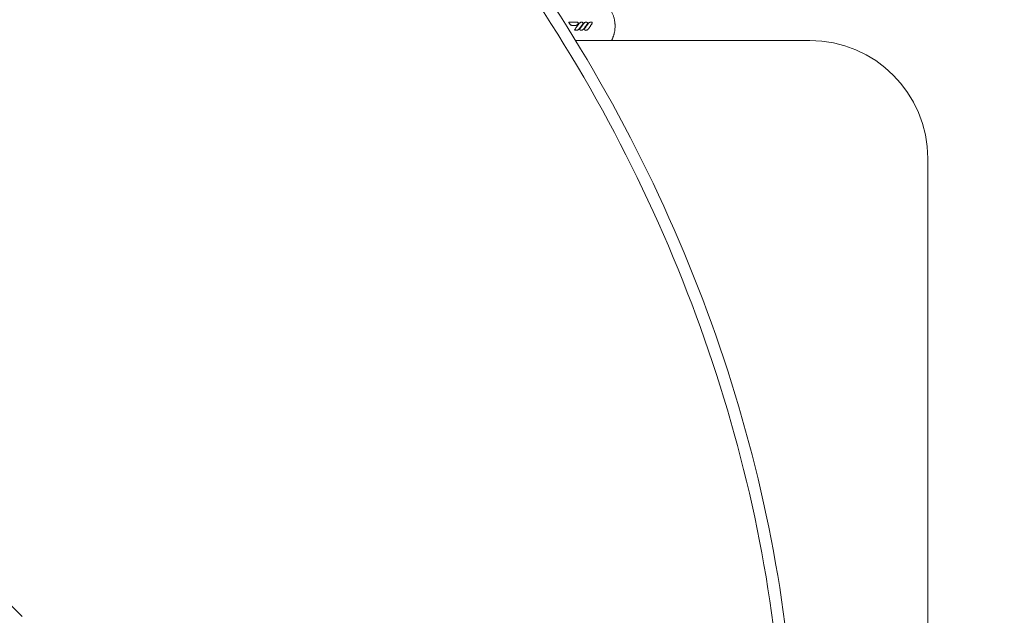
# Model space of a CAD drawing. Units: millimetres. Extents: x -14376 to 4185, y -2567 to 12420.
# Drawn here: x -7868 to -6866, y 4909 to 5514 of the extents above; entities that cross this region are included whole.
import ezdxf

# ---------------------------------------------------------------- set-up
doc = ezdxf.new("R2010")
doc.units = ezdxf.units.MM
doc.header["$MEASUREMENT"] = 0
doc.header["$PDMODE"] = 34
doc.layers.add('BSF_BEM-SI-MIN', color=7, linetype='Continuous')
doc.styles.get("Standard").update_dxf_attribs({"font": 'arial.ttf'})
doc.dimstyles.new('Europa 1-100', dxfattribs={"dimscale": 100, "dimtxt": 2, "dimasz": 2, "dimexe": 2, "dimexo": 3, "dimgap": 2, "dimtad": 0, "dimlfac": 0.001, "dimzin": 0, "dimtxsty": 'Standard', "dimcen": 0, "dimadec": 0, "dimazin": 0, "dimtfac": 1, "dimtofl": 0, "dimtmove": 0, "dimatfit": 3, "dimfxl": 2, "dimfxlon": 1, "dimtolj": 1, "dimtzin": 0, "dimlwd": -1, "dimlwe": -1, "dimarcsym": 0})

# ---------------------------------------------------------------- blocks, each defined once
blk = doc.blocks.new('*D124')
at = {"layer": 'BSF_BEM-SI-MIN', "color": 0, "transparency": 16777216}
for p, q in [((-11272.6, -1716.3), (-11272.6, -2116.3)), ((2181.1, -1716.3), (2181.1, -2116.3)), ((-11072.6, -1916.3), (-5187.5, -1916.3)), ((1981.1, -1916.3), (-3904, -1916.3))]:
    blk.add_line(p, q, dxfattribs=at)
for points in [[(-11072.6, -1883), (-11072.6, -1949.7), (-11272.6, -1916.3)], [(1981.1, -1883), (1981.1, -1949.7), (2181.1, -1916.3)]]:
    blk.add_solid(points, dxfattribs=at)
at = {"layer": 'Defpoints', "color": 0, "transparency": 16777216}
for p in [(-11272.6, 5363.8, 16.3), (2181.1, 2044, 0), (2181.1, -1916.3)]:
    blk.add_point(p, dxfattribs=at)
at = {"layer": 'BSF_BEM-SI-MIN', "color": 0, "transparency": 16777216, "insert": (-4545.7, -1916.3), "char_height": 200, "attachment_point": 5}
blk.add_mtext('\\A1;13,45m', dxfattribs=at)
blk = doc.blocks.new('*D125')
at = {"layer": 'BSF_BEM-SI-MIN', "color": 0, "transparency": 16777216}
for p, q in [((-13976.1, 12420.2), (-14376.1, 12420.2)), ((-14176.1, 12220.2), (-14176.1, 6088.4)), ((-14176.1, -1326.9), (-14176.1, 4804.9)), ((-13976.1, -1526.9), (-14376.1, -1526.9))]:
    blk.add_line(p, q, dxfattribs=at)
for points in [[(-14209.4, 12220.2), (-14142.8, 12220.2), (-14176.1, 12420.2)], [(-14209.4, -1326.9), (-14142.8, -1326.9), (-14176.1, -1526.9)]]:
    blk.add_solid(points, dxfattribs=at)
at = {"layer": 'Defpoints', "color": 0, "transparency": 16777216}
for p in [(-14176.1, 12420.2), (-6882.3, 12420.2), (-1516, -1526.9)]:
    blk.add_point(p, dxfattribs=at)
at = {"layer": 'BSF_BEM-SI-MIN', "color": 0, "transparency": 16777216, "insert": (-14176.1, 5446.7), "char_height": 200, "attachment_point": 5, "rotation": 90}
blk.add_mtext('\\A1;13,95m', dxfattribs=at)
blk = doc.blocks.new('*D126')
at = {"layer": 'BSF_BEM-SI-MIN', "color": 0, "transparency": 16777216}
for p, q in [((-13547.5, 10415.9), (-13947.5, 10415.9)), ((-13747.5, 10215.9), (-13747.5, 5822.4)), ((-13747.5, 145.5), (-13747.5, 4538.9)), ((-13547.7, -54.5), (-13947.5, -54.5))]:
    blk.add_line(p, q, dxfattribs=at)
for points in [[(-13780.9, 10215.9), (-13714.2, 10215.9), (-13747.5, 10415.9)], [(-13780.9, 145.5), (-13714.2, 145.5), (-13747.5, -54.5)]]:
    blk.add_solid(points, dxfattribs=at)
at = {"layer": 'Defpoints', "color": 0, "transparency": 16777216}
for p in [(-13747.5, 10415.9), (-6865.8, 10415.9), (-1494.7, -54.5, 403.6)]:
    blk.add_point(p, dxfattribs=at)
at = {"layer": 'BSF_BEM-SI-MIN', "color": 0, "transparency": 16777216, "insert": (-13747.5, 5180.7), "char_height": 200, "attachment_point": 5, "rotation": 90}
blk.add_mtext('\\A1;10,47m', dxfattribs=at)
blk = doc.blocks.new('A$C8d81b3e7')
at = {"color": 0, "linetype": 'Continuous', "lineweight": 0}
for p, q in [((-7063.7, 5493.3), (-7302.1, 5493.3)), ((-6943.7, 4893.3), (-6943.7, 5373.3)), ((-7865.2, 4907.6), (-7948.3, 4990.6)), ((-7865.2, 4907.6), (-7948.3, 4990.6))]:
    blk.add_line(p, q, dxfattribs=at)
blk.add_arc((-7063.7, 5373.3), 120, 0, 90, dxfattribs=at)
for points, knots in [([(-8859.8, 6084.7), (-8761.8, 6136.8), (-8652.9, 6170.2), (-8422.8, 6196.2), (-8301.3, 6188.2), (-8059.4, 6131.1), (-7938.9, 6081.9), (-7711.3, 5947.2), (-7604.2, 5861.7), (-7414.1, 5663.1), (-7331.2, 5550), (-7198, 5307.5), (-7147.8, 5178.3), (-7085, 4916.7), (-7072.5, 4784.4), (-7085.2, 4554.2), (-7103.8, 4454.4), (-7134.6, 4361.5)], [0.322407, 0.322407, 0.322407, 0.322407, 0.637453, 0.637453, 0.957095, 0.957095, 1.277192, 1.277192, 1.597521, 1.597521, 1.917922, 1.917922, 2.238331, 2.238331, 2.558696, 2.558696, 2.818701, 2.818701, 2.818701, 2.818701]), ([(-8579.7, 6165.4), (-8565.1, 6167.7), (-8550.4, 6169.7), (-8420.9, 6184.1), (-8300.5, 6176), (-8060.9, 6118.9), (-7941.8, 6069.9), (-7716.6, 5936.1), (-7610.6, 5851.3), (-7422.6, 5654.4), (-7340.7, 5542.3), (-7208.9, 5302.3), (-7159.2, 5174.4), (-7097, 4915.6), (-7084.6, 4784.8), (-7097.1, 4554.8), (-7116.1, 4454), (-7147.6, 4360.3)], [0.597791, 0.597791, 0.597791, 0.597791, 0.638989, 0.638989, 0.959348, 0.959348, 1.279245, 1.279245, 1.598913, 1.598913, 1.918508, 1.918508, 2.238097, 2.238097, 2.557728, 2.557728, 2.823366, 2.823366, 2.823366, 2.823366]), ([(-7319.1, 4176.9), (-7431.9, 4139.6), (-7554.5, 4120.3), (-7809.8, 4119.6), (-7942.4, 4138.8), (-8202.5, 4214.3), (-8329.9, 4270.6), (-8566.4, 4414.7), (-8675.6, 4502.5), (-8864.6, 4700.6), (-8944.4, 4810.9), (-9066.5, 5042.8), (-9108.9, 5164.4), (-9151.8, 5406.6), (-9152.4, 5527.1), (-9115.5, 5733.8), (-9085.1, 5822.1), (-9041.9, 5903)], [3.464462, 3.464462, 3.464462, 3.464462, 3.779691, 3.779691, 4.099934, 4.099934, 4.420313, 4.420313, 4.740723, 4.740723, 5.061118, 5.061118, 5.381421, 5.381421, 5.701454, 5.701454, 5.961701, 5.961701, 5.961701, 5.961701]), ([(-7318, 4189.9), (-7430.8, 4151.9), (-7554.1, 4132.2), (-7808.7, 4131.6), (-7940, 4150.6), (-8197.5, 4225.3), (-8323.6, 4281), (-8557.9, 4423.5), (-8666.1, 4510.2), (-8853.5, 4706), (-8932.6, 4815), (-9054.1, 5044.2), (-9096.3, 5164.4), (-9138.7, 5398.9), (-9140.4, 5513.4), (-9123.1, 5622)], [3.459819, 3.459819, 3.459819, 3.459819, 3.77992, 3.77992, 4.099672, 4.099672, 4.419291, 4.419291, 4.738878, 4.738878, 5.058479, 5.058479, 5.378171, 5.378171, 5.685394, 5.685394, 5.685394, 5.685394]), ([(-7302.9, 5536.4), (-7300.1, 5537.4), (-7297.3, 5538), (-7290.8, 5538.5), (-7287.1, 5538.1), (-7279.9, 5536), (-7276.4, 5534.2), (-7270.9, 5529.9), (-7268.7, 5527.6), (-7266, 5523.5), (-7265.2, 5522.1), (-7264.1, 5519.6), (-7263.7, 5518.7), (-7263.1, 5516.6), (-7262.8, 5515.6), (-7262.4, 5513.8), (-7262.3, 5513.1), (-7262.1, 5511.6), (-7262, 5510.9), (-7262, 5509.9), (-7261.9, 5509.6), (-7261.9, 5509), (-7261.9, 5508.7), (-7261.9, 5508.3), (-7261.9, 5508.1), (-7261.9, 5507.8), (-7261.9, 5507.6), (-7261.9, 5507.2), (-7261.9, 5506.9), (-7262, 5505.8), (-7262, 5505), (-7262.3, 5502.6), (-7262.6, 5501.2), (-7263, 5499.5), (-7263, 5499.3), (-7263.4, 5498.3), (-7263.7, 5497.4), (-7264.4, 5495.4), (-7264.9, 5494.3), (-7265.5, 5493.3)], [-116.888008, -116.888008, -116.888008, -116.888008, -108.331542, -108.331542, -97.520402, -97.520402, -86.046741, -86.046741, -76.633689, -76.633689, -71.745088, -71.745088, -68.636892, -68.636892, -65.388245, -65.388245, -63.1813, -63.1813, -61.030084, -61.030084, -60.069423, -60.069423, -59.275973, -59.275973, -58.760987, -58.760987, -58.253343, -58.253343, -57.500381, -57.500381, -54.943424, -54.943424, -50.440988, -50.440988, -49.831033, -49.831033, -47.060621, -47.060621, -43.501661, -43.501661, -43.501661, -43.501661]), ([(-7309, 5511.9), (-7308.5, 5511.9), (-7308, 5511.9), (-7306.2, 5511.9), (-7304.9, 5511.9), (-7302.7, 5511.9), (-7301.9, 5511.9), (-7301.1, 5511.9)], [-7.903431, -7.903431, -7.903431, -7.903431, -6.37168, -6.37168, -2.450646, -2.450646, 0, 0, 0, 0]), ([(-7309, 5511.9), (-7309, 5511.9), (-7309, 5511.8), (-7309, 5511.8), (-7309, 5511.8), (-7308.9, 5511.8), (-7308.9, 5511.8), (-7308.8, 5511.7), (-7308.7, 5511.7), (-7308.6, 5511.6), (-7308.6, 5511.6), (-7308.5, 5511.6), (-7308.5, 5511.6), (-7308.5, 5511.6)], [0, 0, 0, 0, 0.0642069, 0.0642069, 0.1459123, 0.1459123, 0.2638682, 0.2638682, 0.4182156, 0.4182156, 0.5926446, 0.5926446, 0.5938513, 0.5938513, 0.5938513, 0.5938513]), ([(-7307.8, 5509.8), (-7307.9, 5510.1), (-7308.1, 5510.3), (-7308.4, 5510.8), (-7308.6, 5511.1), (-7308.8, 5511.5), (-7308.9, 5511.6), (-7308.9, 5511.7), (-7309, 5511.8), (-7309, 5511.8), (-7309, 5511.9)], [-2.150155, -2.150155, -2.150155, -2.150155, -1.329764, -1.329764, -0.325894, -0.325894, 0, 0, 0, 0.162496, 0.162496, 0.162496, 0.162496]), ([(-7301.1, 5511.9), (-7300.9, 5511.9), (-7300.7, 5511.8), (-7300.3, 5511.8), (-7300, 5511.8), (-7299.7, 5511.7), (-7299.6, 5511.6), (-7299.5, 5511.6), (-7299.5, 5511.6), (-7299.5, 5511.6), (-7299.4, 5511.5), (-7299.4, 5511.5), (-7299.4, 5511.5), (-7299.3, 5511.5), (-7299.3, 5511.4), (-7299.3, 5511.4), (-7299.3, 5511.4), (-7299.2, 5511.3), (-7299.2, 5511.3), (-7299.2, 5511.2), (-7299.2, 5511.2), (-7299.2, 5511.2), (-7299.2, 5511.1), (-7299.2, 5511.1), (-7299.2, 5511), (-7299.3, 5511), (-7299.3, 5510.9), (-7299.3, 5510.8), (-7299.3, 5510.8), (-7299.3, 5510.7), (-7299.4, 5510.7), (-7299.4, 5510.5), (-7299.4, 5510.5), (-7299.5, 5510.3), (-7299.5, 5510.3), (-7299.6, 5510.1), (-7299.7, 5510), (-7299.8, 5509.8), (-7299.9, 5509.7), (-7300, 5509.5), (-7300.1, 5509.4), (-7300.2, 5509.3), (-7300.3, 5509.2), (-7300.5, 5509.1), (-7300.7, 5509), (-7301, 5508.9), (-7301.1, 5508.8), (-7301.3, 5508.8), (-7301.5, 5508.7), (-7301.8, 5508.6), (-7302, 5508.6), (-7302.4, 5508.5), (-7302.6, 5508.5), (-7303, 5508.5), (-7303.3, 5508.5), (-7303.9, 5508.4), (-7304.2, 5508.4), (-7304.5, 5508.4)], [-13.352768, -13.352768, -13.352768, -13.352768, -12.749185, -12.749185, -12.145601, -12.145601, -11.899869, -11.899869, -11.845391, -11.845391, -11.790913, -11.790913, -11.759751, -11.759751, -11.744893, -11.744893, -11.730035, -11.730035, -11.702031, -11.702031, -11.674028, -11.674028, -11.618856, -11.618856, -11.563685, -11.563685, -11.453341, -11.453341, -11.349192, -11.349192, -11.202189, -11.202189, -11.011085, -11.011085, -10.76265, -10.76265, -10.483536, -10.483536, -10.098762, -10.098762, -9.830835, -9.830835, -9.578869, -9.578869, -9.145074, -9.145074, -8.80365, -8.80365, -8.385609, -8.385609, -7.773624, -7.773624, -7.276405, -7.276405, -6.480839, -6.480839, -5.543173, -5.543173, -5.543173, -5.543173]), ([(-7303.3, 5503.8), (-7303.3, 5503.9), (-7303.3, 5503.9), (-7303.3, 5503.9), (-7303.1, 5504.1), (-7302.9, 5504.4), (-7302.1, 5505.5), (-7301.4, 5506.5), (-7300.4, 5507.9), (-7300, 5508.4), (-7299.3, 5509.4), (-7299, 5509.9), (-7298.6, 5510.3)], [-8.006707, -8.006707, -8.006707, -8.006707, -7.943768, -7.943768, -7.943768, -7.078516, -7.078516, -3.548376, -3.548376, -1.774188, -1.774188, 0, 0, 0, 0]), ([(-7298.6, 5510.3), (-7298.5, 5510.6), (-7298.2, 5510.9), (-7297.7, 5511.3), (-7297.4, 5511.5), (-7296.9, 5511.8), (-7296.7, 5511.8), (-7296.3, 5511.9), (-7296.1, 5511.9), (-7295.9, 5511.9), (-7295.7, 5511.9), (-7295.6, 5511.9), (-7295.5, 5511.9), (-7295.5, 5511.8)], [-3.345743, -3.345743, -3.345743, -3.345743, -2.408425, -2.408425, -1.390327, -1.390327, -0.850226, -0.850226, -0.394183, -0.394183, -0.118701, -0.118701, 0, 0, 0, 0]), ([(-7294.4, 5510.8), (-7294.4, 5510.8), (-7294.4, 5510.8), (-7294.4, 5510.7), (-7294.5, 5510.7), (-7294.6, 5510.5), (-7294.7, 5510.4), (-7294.9, 5510.1), (-7295, 5509.9), (-7295.4, 5509.4), (-7295.6, 5509.1), (-7295.8, 5508.7), (-7296.2, 5508.2), (-7296.5, 5507.7), (-7297.2, 5506.7), (-7297.6, 5506.2), (-7298, 5505.6)], [-6.268901, -6.268901, -6.268901, -6.268901, -6.244486, -6.244486, -6.093047, -6.093047, -5.664724, -5.664724, -4.933523, -4.933523, -3.773994, -3.773994, -3.773994, -1.886997, -1.886997, 0, 0, 0, 0]), ([(-7298, 5504.8), (-7297.7, 5505.2), (-7297.3, 5505.7), (-7296.7, 5506.6), (-7296.3, 5507.1), (-7296, 5507.6), (-7295.7, 5508), (-7295.3, 5508.5), (-7294.7, 5509.4), (-7294.3, 5509.9), (-7294, 5510.3)], [-6.842727, -6.842727, -6.842727, -6.842727, -5.129833, -5.129833, -3.416939, -3.416939, -3.416939, -1.738835, -1.738835, 0, 0, 0, 0]), ([(-7295.5, 5511.8), (-7295.4, 5511.8), (-7295.3, 5511.8), (-7295.1, 5511.7), (-7295.1, 5511.7), (-7294.9, 5511.6), (-7294.9, 5511.6), (-7294.8, 5511.5), (-7294.7, 5511.5), (-7294.6, 5511.4), (-7294.6, 5511.3), (-7294.5, 5511.2), (-7294.5, 5511.2), (-7294.4, 5511.1)], [-1.270689, -1.270689, -1.270689, -1.270689, -0.953017, -0.953017, -0.794181, -0.794181, -0.635345, -0.635345, -0.475891, -0.475891, -0.310314, -0.310314, -0.150088, -0.150088, -0.150088, -0.150088]), ([(-7294.4, 5511.1), (-7294.4, 5511.1), (-7294.4, 5511.1), (-7294.4, 5511.1), (-7294.3, 5511), (-7294.3, 5511), (-7294.3, 5511), (-7294.3, 5511), (-7294.3, 5510.9), (-7294.3, 5510.9), (-7294.4, 5510.9), (-7294.4, 5510.8), (-7294.4, 5510.8)], [-1, -1, -1, -1, -0.677481, -0.677481, -0.677481, -0.346986, -0.346986, -0.346986, -0.175612, -0.175612, -0.175612, 0, 0, 0, 0]), ([(-7294, 5510.3), (-7293.9, 5510.5), (-7293.8, 5510.6), (-7293.6, 5510.9), (-7293.4, 5511.1), (-7293, 5511.4), (-7292.9, 5511.5), (-7292.5, 5511.7), (-7292.4, 5511.7), (-7292.1, 5511.8), (-7292, 5511.8), (-7291.7, 5511.9), (-7291.6, 5511.9), (-7291.4, 5511.9), (-7291.3, 5511.9), (-7291.1, 5511.9), (-7291.1, 5511.9), (-7291, 5511.9), (-7290.9, 5511.9), (-7290.9, 5511.8)], [-3.345845, -3.345845, -3.345845, -3.345845, -2.940414, -2.940414, -2.207744, -2.207744, -1.655611, -1.655611, -1.183087, -1.183087, -0.86182, -0.86182, -0.548182, -0.548182, -0.261094, -0.261094, -0.130547, -0.130547, 0, 0, 0, 0]), ([(-7293.4, 5504.7), (-7293, 5505.2), (-7292.7, 5505.7), (-7291.9, 5506.7), (-7291.6, 5507.2), (-7291.2, 5507.7), (-7291, 5508), (-7290.7, 5508.4), (-7290.1, 5509.3), (-7289.7, 5509.8), (-7289.4, 5510.3)], [-6.84148, -6.84148, -6.84148, -6.84148, -5.026961, -5.026961, -3.212443, -3.212443, -3.212443, -1.847432, -1.847432, 0, 0, 0, 0]), ([(-7289.8, 5510.8), (-7289.8, 5510.8), (-7289.8, 5510.8), (-7289.8, 5510.8), (-7289.8, 5510.7), (-7289.9, 5510.6), (-7289.9, 5510.5), (-7290.2, 5510.2), (-7290.3, 5509.9), (-7290.9, 5509.1), (-7291.3, 5508.6), (-7292.2, 5507.2), (-7292.8, 5506.4), (-7293.3, 5505.6)], [-6.268553, -6.268553, -6.268553, -6.268553, -6.25612, -6.25612, -6.116781, -6.116781, -5.838101, -5.838101, -4.931275, -4.931275, -2.904109, -2.904109, 0, 0, 0, 0]), ([(-7290.9, 5511.8), (-7290.7, 5511.8), (-7290.6, 5511.8), (-7290.5, 5511.7), (-7290.4, 5511.7), (-7290.3, 5511.6), (-7290.2, 5511.6), (-7290.1, 5511.5), (-7290.1, 5511.5), (-7290, 5511.4), (-7289.9, 5511.3), (-7289.8, 5511.2), (-7289.8, 5511.2), (-7289.8, 5511.1)], [-1.269085, -1.269085, -1.269085, -1.269085, -0.951814, -0.951814, -0.793178, -0.793178, -0.634543, -0.634543, -0.475098, -0.475098, -0.310545, -0.310545, -0.149507, -0.149507, -0.149507, -0.149507]), ([(-7289.8, 5511.1), (-7289.7, 5511.1), (-7289.7, 5511.1), (-7289.7, 5511.1), (-7289.7, 5511), (-7289.7, 5511), (-7289.7, 5511), (-7289.7, 5511), (-7289.7, 5510.9), (-7289.7, 5510.9), (-7289.7, 5510.9), (-7289.7, 5510.8), (-7289.8, 5510.8)], [-1, -1, -1, -1, -0.677381, -0.677381, -0.677381, -0.346783, -0.346783, -0.346783, -0.17551, -0.17551, -0.17551, 0, 0, 0, 0]), ([(-7289.4, 5510.3), (-7289.2, 5510.6), (-7288.9, 5510.9), (-7288.5, 5511.3), (-7288.4, 5511.4), (-7288, 5511.6), (-7287.9, 5511.7), (-7287.6, 5511.8), (-7287.4, 5511.9), (-7287.1, 5511.9), (-7286.9, 5511.9), (-7286.8, 5511.9), (-7286.7, 5511.9), (-7286.7, 5511.9), (-7286.6, 5511.9), (-7286.5, 5511.9), (-7286.4, 5511.9), (-7286.3, 5511.9), (-7286.2, 5511.9), (-7286, 5511.9), (-7285.9, 5511.9), (-7285.7, 5511.9), (-7285.5, 5511.9), (-7285.4, 5511.9)], [-4.427284, -4.427284, -4.427284, -4.427284, -3.320463, -3.320463, -2.809121, -2.809121, -2.297778, -2.297778, -1.937659, -1.937659, -1.483602, -1.483602, -1.412964, -1.412964, -1.269277, -1.269277, -1.054952, -1.054952, -0.849372, -0.849372, -0.515166, -0.515166, -0.095159, -0.095159, -0.095159, -0.095159]), ([(-7285.1, 5511.5), (-7285.1, 5511.5), (-7285.1, 5511.4), (-7285.1, 5511.4), (-7285.1, 5511.3), (-7285.2, 5511.2), (-7285.2, 5511.1), (-7285.3, 5510.8), (-7285.4, 5510.7), (-7285.5, 5510.5), (-7285.6, 5510.2), (-7285.8, 5509.9), (-7286.1, 5509.4), (-7286.3, 5509.1), (-7286.7, 5508.6), (-7286.8, 5508.3), (-7287.4, 5507.5), (-7287.7, 5507), (-7288.3, 5506.2), (-7288.5, 5505.9), (-7288.7, 5505.6)], [-6.835294, -6.835294, -6.835294, -6.835294, -6.741482, -6.741482, -6.646303, -6.646303, -6.383858, -6.383858, -5.858968, -5.858968, -5.858968, -4.89102, -4.89102, -3.923072, -3.923072, -2.967846, -2.967846, -1.101094, -1.101094, 0, 0, 0, 0]), ([(-7285.4, 5511.9), (-7285.3, 5511.8), (-7285.3, 5511.8), (-7285.3, 5511.8), (-7285.2, 5511.8), (-7285.2, 5511.8), (-7285.2, 5511.8), (-7285.2, 5511.8), (-7285.1, 5511.8), (-7285.1, 5511.7), (-7285.1, 5511.7), (-7285.1, 5511.6), (-7285.1, 5511.5)], [-1, -1, -1, -1, -0.812813, -0.812813, -0.812813, -0.614543, -0.614543, -0.614543, -0.41137, -0.41137, -0.41137, 0, 0, 0, 0]), ([(-7304.5, 5508.4), (-7304.9, 5508.4), (-7305.3, 5508.5), (-7305.9, 5508.6), (-7306.1, 5508.7), (-7306.6, 5508.8), (-7306.9, 5509), (-7307.4, 5509.4), (-7307.6, 5509.6), (-7307.8, 5509.8)], [-5.543173, -5.543173, -5.543173, -5.543173, -4.390745, -4.390745, -3.853966, -3.853966, -3.002058, -3.002058, -2.150155, -2.150155, -2.150155, -2.150155]), ([(-7303.3, 5503.8), (-7303.3, 5503.8), (-7303.3, 5503.8), (-7303.3, 5503.8), (-7303.3, 5503.9), (-7303.2, 5503.9), (-7303.2, 5503.9), (-7303.1, 5503.9), (-7303, 5503.9), (-7302.9, 5504), (-7302.8, 5504), (-7302.8, 5504.1), (-7302.8, 5504.1), (-7302.8, 5504.1)], [0, 0, 0, 0, 0.0614942, 0.0614942, 0.1404551, 0.1404551, 0.2569042, 0.2569042, 0.4069393, 0.4069393, 0.5617562, 0.5617562, 0.5627877, 0.5627877, 0.5627877, 0.5627877]), ([(-7300.7, 5503.7), (-7300.7, 5503.7), (-7300.8, 5503.7), (-7300.9, 5503.7), (-7301, 5503.7), (-7301.1, 5503.7), (-7301.2, 5503.7), (-7301.4, 5503.7), (-7301.5, 5503.7), (-7301.7, 5503.7), (-7301.9, 5503.7), (-7302.2, 5503.7), (-7302.4, 5503.8), (-7302.8, 5503.8), (-7303.1, 5503.8), (-7303.3, 5503.8)], [-2.583658, -2.583658, -2.583658, -2.583658, -2.443827, -2.443827, -2.235877, -2.235877, -1.998287, -1.998287, -1.689421, -1.689421, -1.287896, -1.287896, -0.765912, -0.765912, -0.001272, -0.001272, -0.001272, -0.001272]), ([(-7298, 5505.6), (-7298.2, 5505.3), (-7298.5, 5505), (-7299, 5504.5), (-7299.2, 5504.3), (-7299.7, 5504.1), (-7299.9, 5503.9), (-7300.2, 5503.9), (-7300.2, 5503.8), (-7300.3, 5503.8), (-7300.4, 5503.8), (-7300.5, 5503.8), (-7300.6, 5503.7), (-7300.6, 5503.7), (-7300.6, 5503.7), (-7300.6, 5503.7), (-7300.7, 5503.7), (-7300.7, 5503.7), (-7300.7, 5503.7), (-7300.7, 5503.7), (-7300.7, 5503.7)], [-5.716875, -5.716875, -5.716875, -5.716875, -4.502888, -4.502888, -3.776568, -3.776568, -3.050244, -3.050244, -3.050244, -2.816951, -2.816951, -2.700305, -2.700305, -2.641981, -2.641981, -2.61282, -2.61282, -2.598239, -2.598239, -2.583658, -2.583658, -2.583658, -2.583658]), ([(-7297.7, 5504.3), (-7297.7, 5504.3), (-7297.7, 5504.3), (-7297.8, 5504.4), (-7297.8, 5504.4), (-7297.8, 5504.5), (-7297.9, 5504.5), (-7297.9, 5504.6), (-7297.9, 5504.6), (-7298, 5504.7), (-7298, 5504.7), (-7298, 5504.8)], [-0.5326205, -0.5326205, -0.5326205, -0.5326205, -0.4414442, -0.4414442, -0.3271718, -0.3271718, -0.1822325, -0.1822325, -0.0911163, -0.0911163, -0.0001291, -0.0001291, -0.0001291, -0.0001291]), ([(-7298, 5504.8), (-7298, 5504.8), (-7298, 5504.8), (-7298, 5504.8), (-7297.9, 5504.8), (-7297.9, 5504.8), (-7297.8, 5504.8), (-7297.8, 5504.7), (-7297.8, 5504.7), (-7297.7, 5504.7), (-7297.7, 5504.7), (-7297.6, 5504.7), (-7297.6, 5504.7), (-7297.6, 5504.7)], [0, 0, 0, 0, 0.1029435, 0.1029435, 0.2124759, 0.2124759, 0.3372732, 0.3372732, 0.4229039, 0.4229039, 0.5105, 0.5105, 0.5114171, 0.5114171, 0.5114171, 0.5114171]), ([(-7296.3, 5503.7), (-7296.4, 5503.7), (-7296.5, 5503.7), (-7296.7, 5503.8), (-7296.8, 5503.8), (-7297, 5503.8), (-7297.1, 5503.9), (-7297.3, 5503.9), (-7297.3, 5504), (-7297.4, 5504), (-7297.5, 5504.1), (-7297.6, 5504.1), (-7297.6, 5504.1), (-7297.6, 5504.2), (-7297.6, 5504.2), (-7297.6, 5504.2), (-7297.7, 5504.2), (-7297.7, 5504.3), (-7297.7, 5504.3)], [-1.75956, -1.75956, -1.75956, -1.75956, -1.477281, -1.477281, -1.237298, -1.237298, -0.982661, -0.982661, -0.811333, -0.811333, -0.639999, -0.639999, -0.639999, -0.58631, -0.58631, -0.559465, -0.559465, -0.53262, -0.53262, -0.53262, -0.53262]), ([(-7293.3, 5505.6), (-7293.6, 5505.3), (-7293.8, 5505), (-7294.4, 5504.5), (-7294.6, 5504.3), (-7294.9, 5504.1), (-7295.1, 5504), (-7295.2, 5504), (-7295.6, 5503.8), (-7295.8, 5503.8), (-7296.1, 5503.7), (-7296.2, 5503.7), (-7296.3, 5503.7)], [-3.399603, -3.399603, -3.399603, -3.399603, -2.208239, -2.208239, -1.345465, -1.345465, -1.345465, -0.806444, -0.806444, -0.267429, -0.267429, 0, 0, 0, 0]), ([(-7293.1, 5504.2), (-7293.1, 5504.2), (-7293.1, 5504.2), (-7293.1, 5504.2), (-7293.1, 5504.2), (-7293.1, 5504.3), (-7293.1, 5504.3), (-7293.2, 5504.4), (-7293.2, 5504.4), (-7293.2, 5504.4), (-7293.2, 5504.5), (-7293.3, 5504.5), (-7293.3, 5504.6), (-7293.3, 5504.7), (-7293.3, 5504.7), (-7293.4, 5504.7)], [1.2293919, 1.2293919, 1.2293919, 1.2293919, 1.2365598, 1.2365598, 1.3039158, 1.3039158, 1.3825119, 1.3825119, 1.455091, 1.455091, 1.5642418, 1.5642418, 1.7061378, 1.7061378, 1.7616917, 1.7616917, 1.7616917, 1.7616917]), ([(-7293.4, 5504.7), (-7293.4, 5504.7), (-7293.3, 5504.7), (-7293.3, 5504.7), (-7293.3, 5504.7), (-7293.2, 5504.7), (-7293.2, 5504.7), (-7293.1, 5504.7), (-7293.1, 5504.7), (-7293.1, 5504.7), (-7293, 5504.7), (-7293, 5504.7), (-7293, 5504.7), (-7293, 5504.7)], [0, 0, 0, 0, 0.1029682, 0.1029682, 0.2126039, 0.2126039, 0.3375517, 0.3375517, 0.4226347, 0.4226347, 0.5096543, 0.5096543, 0.5105711, 0.5105711, 0.5105711, 0.5105711]), ([(-7291.7, 5503.6), (-7291.8, 5503.6), (-7291.9, 5503.7), (-7292.2, 5503.7), (-7292.4, 5503.8), (-7292.5, 5503.8), (-7292.6, 5503.8), (-7292.7, 5503.9), (-7292.8, 5504), (-7292.8, 5504), (-7292.9, 5504), (-7292.9, 5504.1), (-7293, 5504.1), (-7293, 5504.1), (-7293, 5504.2), (-7293.1, 5504.2), (-7293.1, 5504.2)], [0, 0, 0, 0, 0.320075, 0.320075, 0.745375, 0.745375, 0.745375, 0.947684, 0.947684, 1.078528, 1.078528, 1.149988, 1.149988, 1.209372, 1.209372, 1.229392, 1.229392, 1.229392, 1.229392]), ([(-7288.7, 5505.6), (-7288.9, 5505.3), (-7289.2, 5505), (-7289.6, 5504.6), (-7289.8, 5504.4), (-7290.2, 5504.1), (-7290.5, 5503.9), (-7290.7, 5503.8), (-7290.8, 5503.8), (-7290.9, 5503.8), (-7291.2, 5503.7), (-7291.3, 5503.7), (-7291.6, 5503.6), (-7291.6, 5503.6), (-7291.7, 5503.6)], [-3.397667, -3.397667, -3.397667, -3.397667, -2.329452, -2.329452, -1.679387, -1.679387, -0.857648, -0.857648, -0.857648, -0.588336, -0.588336, -0.157438, -0.157438, 0, 0, 0, 0])]:
    blk.add_open_spline(points, degree=3, knots=knots, dxfattribs=at)
for points in [[(-7309, 5511.9), (-7309, 5511.9), (-7309, 5511.9), (-7309, 5511.9)], [(-7303.3, 5503.8), (-7303.3, 5503.8), (-7303.3, 5503.8), (-7303.3, 5503.8)], [(-7298, 5504.8), (-7298, 5504.8), (-7298, 5504.8), (-7298, 5504.8)], [(-7293.4, 5504.7), (-7293.4, 5504.7), (-7293.4, 5504.7), (-7293.4, 5504.7)]]:
    blk.add_open_spline(points, degree=3, dxfattribs=at)

msp = doc.modelspace()

# ---------------------------------------------------------------- block references
msp.add_blockref('A$C8d81b3e7', (0, 0))

# ---------------------------------------------------------------- dimensions: what is measured, and where the dimension line sits
at = {"layer": 'BSF_BEM-SI-MIN'}
dim = msp.add_linear_dim(base=(-14176.094, 12420.192), p1=(-1516.01, -1526.865), p2=(-6882.341, 12420.192), angle=90, dimstyle='Europa 1-100', override={"dimpost": 'm'}, dxfattribs=at)
dim.commit()
dim.dimension.update_dxf_attribs({"geometry": '*D125', "text_midpoint": (-14176.094, 5446.663), "dimtype": 160})
dim = msp.add_linear_dim(base=(-13747.535, 10415.851), p1=(-1494.72, -54.482, 403.553), p2=(-6865.841, 10415.851), angle=90, dimstyle='Europa 1-100', override={"dimpost": 'm'}, dxfattribs=at)
dim.commit()
dim.dimension.update_dxf_attribs({"geometry": '*D126', "text_midpoint": (-13747.535, 5180.685)})
dim = msp.add_linear_dim(base=(2181.132, -1916.33), p1=(-11272.596, 5363.795, 16.276), p2=(2181.132, 2044.023, 0.008), dimstyle='Europa 1-100', override={"dimpost": 'm'}, dxfattribs=at)
dim.commit()
dim.dimension.update_dxf_attribs({"geometry": '*D124', "text_midpoint": (-4545.732, -1916.33), "dimtype": 160})

doc.saveas('drawing.dxf')
